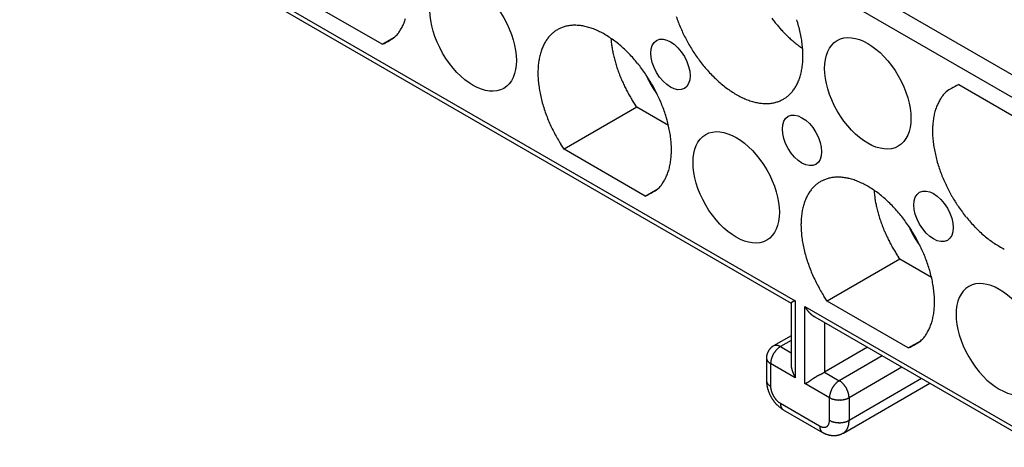
# Model space of a CAD drawing. Units: millimetres. Extents: x 11 to 751, y 29 to 435.
# Drawn here: x 349 to 378, y 151 to 164 of the extents above; entities that cross this region are included whole.
import ezdxf

# ---------------------------------------------------------------- set-up
doc = ezdxf.new("R2010")
doc.units = ezdxf.units.MM
doc.header["$MEASUREMENT"] = 0
doc.layers.get('0').update_dxf_attribs({"lineweight": 30})

msp = doc.modelspace()

# ---------------------------------------------------------------- linework, layer by layer
at = {"linetype": 'Continuous'}
for p, q in [((361.272, 171.848), (379.257, 161.465)), ((379.374, 160.744), (360.706, 171.522)), ((349.392, 168.582), (371.737, 155.682)), ((349.678, 168.282), (371.622, 155.613)), ((359.839, 163.074), (357.501, 164.424)), ((359.839, 163.074), (360.197, 163.281)), ((376.451, 161.909), (378.789, 160.559)), ((367.762, 161.636), (367.749, 161.652)), ((367.174, 161.256), (365.081, 160.047)), ((367.174, 161.256), (367.137, 161.311)), ((368.088, 160.728), (367.174, 161.256)), ((365.081, 160.047), (364.985, 160.193)), ((367.419, 158.697), (365.081, 160.047)), ((367.419, 158.697), (367.777, 158.904)), ((375.342, 157.26), (375.329, 157.276)), ((374.754, 156.879), (374.717, 156.934)), ((374.754, 156.879), (372.661, 155.671)), ((375.668, 156.351), (374.754, 156.879)), ((372.661, 155.671), (372.565, 155.816)), ((371.62, 155.614), (371.62, 153.853)), ((371.62, 155.614), (371.62, 155.614)), ((371.737, 155.682), (371.737, 153.461)), ((372.02, 155.518), (381.495, 150.048)), ((372.02, 153.298), (372.02, 155.518)), ((374.999, 154.321), (372.661, 155.671)), ((372.303, 155.22), (372.294, 155.225)), ((372.303, 155.22), (381.578, 149.865)), ((372.586, 155.057), (372.586, 153.624)), ((371.62, 154.672), (371.113, 154.379)), ((371.113, 154.379), (371.104, 154.373)), ((371.113, 154.379), (371.118, 154.382)), ((371.313, 154.359), (371.299, 154.351)), ((371.62, 154.536), (371.313, 154.359)), ((371.313, 154.359), (371.62, 154.182)), ((374.999, 154.321), (375.357, 154.528)), ((373.826, 154.34), (372.586, 153.624)), ((374.25, 154.095), (373.01, 153.379)), ((370.913, 154.032), (370.913, 153.379)), ((370.913, 154.032), (370.913, 154.026)), ((371.03, 153.869), (371.03, 153.216)), ((371.737, 153.461), (371.03, 153.869)), ((371.62, 153.853), (371.62, 153.843)), ((372.586, 153.624), (372.574, 153.618)), ((372.586, 153.624), (373.01, 153.379)), ((374.816, 153.769), (373.293, 152.889)), ((370.913, 153.379), (370.913, 153.373)), ((370.913, 153.379), (370.913, 153.355)), ((371.03, 153.216), (371.03, 153.2)), ((372.727, 152.889), (372.02, 153.298)), ((373.01, 153.379), (372.996, 153.371)), ((373.01, 153.379), (373.023, 153.371)), ((373.127, 151.87), (375.616, 153.307)), ((375.382, 153.442), (373.293, 152.236)), ((371.313, 152.726), (372.444, 152.073)), ((372.727, 152.236), (372.727, 152.889)), ((373.293, 152.889), (373.279, 152.882)), ((373.293, 152.889), (373.293, 152.236)), ((371.396, 152.543), (371.39, 152.546)), ((371.396, 152.543), (372.527, 151.89)), ((373.293, 152.236), (373.279, 152.229)), ((373.293, 152.236), (373.293, 152.221)), ((372.444, 152.073), (372.458, 152.065)), ((372.527, 151.89), (372.522, 151.893)), ((372.527, 151.89), (372.541, 151.882))]:
    msp.add_line(p, q, dxfattribs=at)
for centre, radius, start, end in [((358.979, 164.289), 1.606, 337.9413, 342.8836), ((372.606, 165.333), 4.537, 198.7347, 201.0496), ((374.748, 166.558), 4.586, 216.667, 217.4535), ((374.717, 166.534), 4.548, 217.4513, 218.2469), ((374.673, 166.503), 4.494, 218.2797, 219.087), ((367.701, 162.444), 4.295, 15.5733, 18.1165), ((358.394, 164.703), 2.316, 324.8815, 327.5447), ((359.262, 164.153), 1.289, 327.4508, 332.8721), ((359.329, 164.163), 1.235, 331.0338, 337.223), ((365.379, 162.662), 0.964, 126.6227, 132.6892), ((365.342, 162.708), 0.905, 120.1163, 126.4912), ((365.347, 162.696), 0.917, 113.6145, 120.0279), ((365.366, 162.655), 0.962, 107.3512, 113.6575), ((365.365, 162.644), 0.973, 100.6132, 107.1134), ((365.38, 162.585), 1.033, 94.4316, 100.8341), ((365.387, 162.504), 1.115, 88.2512, 94.497), ((365.392, 162.383), 1.235, 82.7095, 88.6449), ((365.379, 162.245), 1.375, 77.269, 82.9076), ((365.351, 162.064), 1.557, 72.4804, 77.7243), ((365.298, 161.87), 1.758, 67.8247, 72.7201), ((365.221, 161.643), 1.997, 63.7403, 68.2534), ((365.117, 161.413), 2.25, 59.7712, 63.9582), ((372.846, 165.443), 4.8, 201.25, 203.419), ((372.748, 165.403), 4.694, 203.4471, 205.6269), ((374.633, 166.47), 4.441, 219.0874, 219.906), ((374.575, 166.425), 4.368, 219.9406, 220.774), ((374.538, 166.392), 4.319, 220.7699, 221.6131), ((374.501, 166.363), 4.272, 221.6479, 222.5001), ((374.424, 166.294), 4.169, 222.5155, 223.3889), ((374.305, 166.186), 4.008, 223.4296, 224.3379), ((367.947, 162.528), 4.035, 12.6856, 15.3632), ((359.117, 164.701), 1.78, 293.9157, 301.4911), ((359.715, 163.857), 0.751, 296.219, 310.1474), ((359.589, 163.998), 0.94, 310.4835, 318.1228), ((365.583, 162.513), 1.217, 145.3555, 150.9193), ((365.479, 162.575), 1.096, 139.0565, 144.9187), ((365.412, 162.633), 1.007, 132.9699, 139.0482), ((364.99, 161.163), 2.529, 56.2706, 60.1348), ((364.84, 160.923), 2.813, 52.8532, 56.4427), ((373.006, 163.922), 6.613, 185.8814, 187.2403), ((364.678, 160.683), 3.102, 49.8077, 53.1451), ((372.716, 165.393), 4.661, 205.6816, 207.8262), ((372.776, 165.426), 4.73, 207.8436, 209.9519), ((374.328, 166.204), 4.037, 224.2947, 225.1911), ((374.454, 166.334), 4.218, 225.2223, 226.0728), ((374.147, 166.03), 3.786, 226.2251, 227.1837), ((373.712, 165.565), 3.149, 227.2483, 228.4208), ((374.185, 166.053), 3.828, 227.9703, 228.8742), ((378.439, 170.913), 10.287, 228.8267, 229.1303), ((368.202, 162.593), 3.772, 9.7671, 12.5838), ((368.489, 162.658), 3.478, 6.5266, 9.5087), ((366.1, 162.321), 1.769, 161.967, 166.4848), ((365.891, 162.383), 1.551, 156.8383, 161.7168), ((365.727, 162.44), 1.378, 151.1712, 156.3544), ((369.011, 163.367), 2.581, 186.187, 188.8661), ((369.494, 163.441), 3.069, 188.8405, 190.3285), ((376.63, 165.005), 10.373, 191.7632, 192.1128), ((364.501, 160.461), 3.386, 46.815, 49.9325), ((364.331, 160.26), 3.649, 44.1154, 47.0442), ((372.646, 165.351), 4.579, 209.9502, 212.171), ((372.608, 165.316), 4.529, 212.0455, 214.3373), ((373.62, 165.445), 2.999, 230.4011, 231.7174), ((373.336, 165.082), 2.539, 231.6864, 234.0493), ((375.782, 168.274), 6.56, 233.1172, 234.3076), ((368.787, 162.7), 3.177, 3.2132, 6.3834), ((369.094, 162.734), 2.87, 359.5055, 2.8886), ((366.607, 162.249), 2.281, 171.3931, 175.2872), ((366.335, 162.282), 2.007, 166.9457, 171.1552), ((370.329, 163.649), 3.928, 192.0591, 193.0826), ((369.67, 163.467), 3.245, 192.5792, 193.902), ((370.308, 163.63), 3.904, 193.9761, 195.058), ((370.738, 163.759), 4.352, 195.2293, 196.1896), ((364.154, 160.08), 3.901, 41.4427, 44.1993), ((364.009, 159.935), 4.105, 39.0015, 41.6214), ((372.521, 165.254), 4.422, 214.3138, 216.7035), ((372.43, 165.174), 4.301, 216.5673, 219.0529), ((369.398, 162.739), 2.565, 355.6826, 359.3155), ((366.892, 162.243), 2.565, 175.6823, 179.3152), ((370.564, 163.711), 4.172, 196.2254, 197.2362), ((370.54, 163.7), 4.145, 197.1874, 198.2109), ((370.697, 163.756), 4.312, 198.2584, 199.2425), ((370.796, 163.791), 4.417, 199.2594, 200.2197), ((363.86, 159.809), 4.301, 36.5673, 39.0529), ((363.769, 159.728), 4.422, 34.314, 36.7037), ((372.28, 165.048), 4.105, 219.0015, 221.6214), ((372.136, 164.903), 3.901, 221.4425, 224.1991), ((369.955, 162.701), 2.007, 346.946, 351.1556), ((369.683, 162.734), 2.281, 351.3928, 355.2869), ((367.196, 162.249), 2.87, 179.5058, 182.8889), ((367.503, 162.283), 3.177, 183.2132, 186.3834), ((370.839, 163.81), 4.464, 200.2587, 201.2089), ((370.882, 163.827), 4.51, 201.2048, 202.1444), ((370.945, 163.856), 4.58, 202.1827, 203.1058), ((370.987, 163.874), 4.625, 203.106, 204.0171), ((363.682, 159.667), 4.529, 32.0453, 34.3371), ((372.295, 164.297), 5.291, 203.4024, 203.9394), ((369.279, 162.941), 1.985, 203.5027, 204.5965), ((369.509, 163.045), 2.237, 204.5605, 205.1917), ((374.033, 165.255), 7.272, 205.7779, 205.9293), ((369.956, 163.272), 2.738, 205.9019, 206.3466), ((369.492, 163.032), 2.216, 206.1221, 206.7072), ((369.828, 163.202), 2.592, 206.7315, 207.2201), ((363.644, 159.631), 4.579, 29.9502, 32.171), ((370.032, 163.311), 2.824, 207.2869, 207.7282), ((371.959, 164.723), 3.649, 224.1158, 227.0445), ((371.789, 164.521), 3.386, 226.8147, 229.9321), ((370.399, 162.6), 1.551, 336.8379, 341.7163), ((370.19, 162.661), 1.769, 341.967, 346.4848), ((367.801, 162.325), 3.478, 186.5266, 189.5087), ((368.088, 162.39), 3.772, 189.7671, 192.5837), ((371.029, 163.896), 4.672, 204.0529, 204.9512), ((371.053, 163.907), 4.699, 204.9481, 205.8371), ((371.085, 163.925), 4.735, 205.8711, 206.7483), ((371.098, 163.931), 4.75, 206.7439, 207.6127), ((371.121, 163.946), 4.777, 207.6457, 208.5032), ((369.884, 163.233), 2.656, 207.7348, 208.2064), ((369.828, 163.202), 2.593, 208.1804, 208.6649), ((369.875, 163.228), 2.646, 208.6767, 209.1503), ((369.893, 163.239), 2.667, 209.1525, 209.6212), ((369.88, 163.232), 2.653, 209.6349, 210.1054), ((369.874, 163.228), 2.645, 210.0961, 210.5673), ((369.877, 163.23), 2.649, 210.5802, 211.0496), ((369.875, 163.229), 2.647, 211.0428, 211.5114), ((363.514, 159.556), 4.73, 27.8436, 29.9519), ((369.871, 163.228), 2.643, 211.5256, 211.9937), ((369.866, 163.224), 2.636, 211.9851, 212.4531), ((369.862, 163.222), 2.632, 212.4672, 212.9345), ((369.855, 163.217), 2.624, 212.927, 213.3942), ((369.85, 163.214), 2.618, 213.4067, 213.8732), ((369.841, 163.208), 2.606, 213.8649, 214.3318), ((369.831, 163.202), 2.595, 214.3463, 214.8132), ((363.574, 159.59), 4.661, 25.6816, 27.8262), ((371.612, 164.3), 3.102, 229.8079, 233.1453), ((371.45, 164.06), 2.813, 232.8532, 236.4427), ((370.811, 162.408), 1.096, 319.0565, 324.9187), ((370.707, 162.47), 1.217, 325.3551, 330.919), ((370.563, 162.543), 1.378, 331.1716, 336.3548), ((376.575, 161.126), 0.751, 116.219, 130.1474), ((377.173, 160.281), 1.78, 113.9157, 121.4911), ((368.343, 162.454), 4.035, 192.6859, 195.3634), ((371.116, 163.943), 4.772, 208.4988, 209.3505), ((371.112, 163.944), 4.769, 209.3776, 210.2223), ((371.117, 163.946), 4.774, 210.2178, 211.0537), ((371.165, 163.978), 4.831, 211.09, 211.9074), ((369.824, 163.196), 2.586, 214.8035, 215.2701), ((369.823, 163.197), 2.586, 215.2843, 215.7489), ((369.801, 163.18), 2.558, 215.7418, 216.2092), ((369.763, 163.153), 2.511, 216.2154, 216.6892), ((363.542, 159.579), 4.694, 23.4471, 25.6269), ((363.444, 159.539), 4.8, 21.25, 23.419), ((371.299, 163.819), 2.529, 236.2706, 240.1348), ((371.173, 163.57), 2.25, 239.7712, 243.9582), ((371.069, 163.34), 1.997, 243.7403, 248.2534), ((370.992, 163.112), 1.758, 247.8247, 252.7201), ((370.924, 162.327), 0.962, 287.3512, 293.6575), ((370.943, 162.286), 0.917, 293.6143, 300.0277), ((370.948, 162.275), 0.905, 300.1161, 306.4911), ((370.911, 162.321), 0.964, 306.623, 312.6895), ((370.878, 162.349), 1.007, 312.9699, 319.0482), ((377.028, 160.829), 1.289, 147.4506, 152.8719), ((377.896, 160.28), 2.316, 144.8815, 147.5447), ((376.701, 160.984), 0.94, 130.4835, 138.1228), ((368.589, 162.538), 4.295, 195.5731, 198.1163), ((368.753, 162.597), 4.469, 198.1838, 200.6376), ((371.077, 163.923), 4.728, 211.899, 212.7252), ((370.891, 163.803), 4.506, 212.7233, 213.5799), ((363.684, 159.649), 4.537, 18.7346, 21.0495), ((370.939, 162.919), 1.557, 252.4804, 257.7243), ((370.911, 162.738), 1.375, 257.2687, 262.9073), ((370.898, 162.599), 1.235, 262.7099, 268.6453), ((370.902, 162.479), 1.115, 268.2512, 274.497), ((370.91, 162.397), 1.033, 274.4316, 280.8341), ((370.925, 162.339), 0.973, 280.6132, 287.1134), ((377.652, 160.621), 1.954, 163.779, 168.0151), ((377.311, 160.694), 1.606, 157.9412, 162.8835), ((376.961, 160.819), 1.235, 151.0339, 157.2231), ((368.883, 162.659), 4.612, 200.7871, 203.1589), ((363.883, 159.723), 4.325, 16.2204, 18.6559), ((364.081, 159.795), 4.114, 13.4744, 16.0298), ((378.046, 160.577), 2.349, 172.6861, 176.5635), ((377.81, 160.604), 2.112, 168.4524, 172.5797), ((369.012, 162.718), 4.754, 203.2037, 205.4873), ((369.221, 162.836), 4.994, 205.6691, 207.8131), ((364.301, 159.855), 3.886, 10.6815, 13.3654), ((378.379, 160.577), 2.682, 176.9903, 180.5234), ((369.04, 162.741), 4.789, 207.8217, 210.0136), ((368.643, 162.505), 4.327, 209.9365, 212.2984), ((364.598, 159.928), 3.581, 7.5478, 10.4166), ((364.88, 159.974), 3.295, 4.3516, 7.4055), ((378.696, 160.593), 3, 180.7661, 184.0287), ((378.99, 160.632), 3.295, 184.3516, 187.4056), ((365.174, 160.013), 3, 0.7661, 4.0287), ((365.491, 160.029), 2.682, 356.9903, 0.5234), ((379.272, 160.678), 3.581, 187.5478, 190.4166), ((379.569, 160.751), 3.886, 190.6815, 193.3654), ((365.824, 160.029), 2.349, 352.6863, 356.5638), ((379.789, 160.811), 4.114, 193.4744, 196.0298), ((366.218, 159.985), 1.954, 343.7793, 348.0154), ((366.06, 160.002), 2.112, 348.4521, 352.5794), ((379.987, 160.883), 4.325, 196.2203, 198.6558), ((380.186, 160.957), 4.537, 198.7347, 201.0496), ((366.842, 159.777), 1.289, 327.4508, 332.8721), ((366.91, 159.787), 1.235, 331.0343, 337.2234), ((366.559, 159.912), 1.606, 337.9409, 342.8832), ((372.946, 158.279), 0.962, 107.3512, 113.6575), ((372.945, 158.267), 0.973, 100.6132, 107.1134), ((372.96, 158.209), 1.033, 94.4316, 100.8341), ((372.968, 158.128), 1.115, 88.2512, 94.497), ((372.972, 158.007), 1.235, 82.7095, 88.6449), ((372.96, 157.868), 1.375, 77.2687, 82.9073), ((372.931, 157.687), 1.557, 72.4807, 77.7246), ((372.878, 157.494), 1.758, 67.8247, 72.7201), ((380.426, 161.067), 4.8, 201.25, 203.419), ((367.295, 159.48), 0.751, 296.2191, 310.1476), ((367.169, 159.622), 0.94, 310.4835, 318.1228), ((365.974, 160.327), 2.316, 324.8815, 327.5447), ((373.059, 158.198), 1.096, 139.0565, 144.9187), ((372.992, 158.257), 1.007, 132.9699, 139.0482), ((372.959, 158.285), 0.964, 126.6227, 132.6892), ((372.922, 158.331), 0.905, 120.1165, 126.4914), ((372.927, 158.32), 0.917, 113.6143, 120.0277), ((372.801, 157.266), 1.997, 63.7403, 68.2534), ((372.697, 157.036), 2.25, 59.7712, 63.9582), ((372.571, 156.787), 2.529, 56.2706, 60.1348), ((372.42, 156.547), 2.813, 52.8532, 56.4427), ((380.328, 161.027), 4.694, 203.4471, 205.6269), ((380.296, 161.017), 4.661, 205.6816, 207.8262), ((366.697, 160.325), 1.78, 293.9156, 301.491), ((373.471, 158.006), 1.551, 156.8383, 161.7168), ((373.307, 158.064), 1.378, 151.1716, 156.3548), ((373.163, 158.137), 1.217, 145.3551, 150.919), ((380.586, 159.546), 6.613, 185.8814, 187.2403), ((376.592, 158.99), 2.581, 186.187, 188.8661), ((372.258, 156.307), 3.102, 49.8077, 53.1451), ((372.081, 156.085), 3.386, 46.8149, 49.9323), ((380.356, 161.05), 4.73, 207.8436, 209.9519), ((380.226, 160.975), 4.579, 209.9502, 212.171), ((373.915, 157.905), 2.007, 166.9457, 171.1553), ((373.68, 157.945), 1.769, 161.967, 166.4848), ((377.074, 159.064), 3.069, 188.8405, 190.3285), ((384.21, 160.629), 10.373, 191.7625, 192.1121), ((377.91, 159.273), 3.928, 192.0598, 193.0833), ((377.25, 159.09), 3.245, 192.579, 193.9019), ((371.911, 155.883), 3.649, 44.1156, 47.0443), ((371.734, 155.703), 3.901, 41.4427, 44.1993), ((380.188, 160.939), 4.529, 212.0452, 214.3369), ((380.101, 160.878), 4.422, 214.3142, 216.7038), ((374.472, 157.867), 2.565, 175.6823, 179.3152), ((374.187, 157.872), 2.281, 171.3931, 175.2872), ((377.888, 159.254), 3.903, 193.9763, 195.0582), ((378.318, 159.383), 4.352, 195.2293, 196.1896), ((378.144, 159.335), 4.172, 196.2254, 197.2362), ((378.12, 159.324), 4.145, 197.1874, 198.2109), ((371.59, 155.559), 4.105, 39.0015, 41.6214), ((371.44, 155.432), 4.301, 36.5673, 39.0529), ((380.01, 160.797), 4.301, 216.5673, 219.0529), ((379.861, 160.671), 4.105, 219.0013, 221.6212), ((374.776, 157.873), 2.87, 179.5058, 182.8889), ((378.277, 159.379), 4.312, 198.2584, 199.2425), ((378.376, 159.415), 4.417, 199.2588, 200.2192), ((378.419, 159.434), 4.464, 200.2593, 201.2095), ((378.462, 159.45), 4.51, 201.2046, 202.1441), ((371.349, 155.352), 4.422, 34.3138, 36.7035), ((371.262, 155.29), 4.529, 32.0455, 34.3373), ((379.875, 159.92), 5.291, 203.4024, 203.9394), ((376.859, 158.565), 1.985, 203.5022, 204.596), ((379.716, 160.526), 3.901, 221.4427, 224.1993), ((379.539, 160.347), 3.649, 224.1156, 227.0443), ((375.083, 157.906), 3.177, 183.2129, 186.3832), ((375.381, 157.948), 3.478, 186.5268, 189.509), ((378.525, 159.479), 4.58, 202.183, 203.1061), ((378.568, 159.497), 4.625, 203.1058, 204.0169), ((378.609, 159.519), 4.672, 204.0529, 204.9512), ((378.634, 159.53), 4.699, 204.9478, 205.8368), ((378.665, 159.549), 4.735, 205.8709, 206.748), ((377.089, 158.668), 2.237, 204.5596, 205.1908), ((381.613, 160.879), 7.272, 205.78, 205.9315), ((377.536, 158.895), 2.738, 205.9019, 206.3466), ((377.072, 158.656), 2.216, 206.1221, 206.7072), ((377.408, 158.826), 2.592, 206.7315, 207.2201), ((371.224, 155.255), 4.579, 29.9501, 32.1709), ((377.613, 158.935), 2.824, 207.2869, 207.7282), ((377.464, 158.857), 2.656, 207.7348, 208.2064), ((377.409, 158.826), 2.593, 208.1804, 208.6649), ((377.455, 158.852), 2.646, 208.6767, 209.1503), ((377.473, 158.862), 2.667, 209.1525, 209.6212), ((377.461, 158.856), 2.653, 209.6349, 210.1054), ((377.454, 158.852), 2.645, 210.0961, 210.5673), ((377.457, 158.854), 2.649, 210.5802, 211.0496), ((377.455, 158.853), 2.647, 211.0428, 211.5114), ((371.094, 155.18), 4.73, 27.8436, 29.9519), ((377.452, 158.851), 2.643, 211.5238, 211.9919), ((379.37, 160.145), 3.386, 226.8148, 229.9323), ((379.192, 159.923), 3.102, 229.8079, 233.1453), ((375.668, 158.014), 3.772, 189.7669, 192.5835), ((375.923, 158.078), 4.035, 192.6859, 195.3634), ((378.679, 159.555), 4.75, 206.7445, 207.6133), ((378.701, 159.57), 4.777, 207.6457, 208.5032), ((378.697, 159.567), 4.772, 208.4979, 209.3496), ((378.693, 159.567), 4.769, 209.3785, 210.2232), ((377.446, 158.847), 2.636, 211.9869, 212.4549), ((377.442, 158.845), 2.632, 212.466, 212.9333), ((377.435, 158.841), 2.624, 212.9282, 213.3953), ((377.43, 158.838), 2.618, 213.4067, 213.8732), ((377.421, 158.831), 2.606, 213.8649, 214.3318), ((377.411, 158.826), 2.595, 214.3463, 214.8132), ((371.154, 155.213), 4.661, 25.6817, 27.8263), ((377.404, 158.82), 2.586, 214.8035, 215.2701), ((377.403, 158.82), 2.586, 215.2843, 215.7489), ((377.381, 158.804), 2.558, 215.7418, 216.2092), ((377.343, 158.776), 2.511, 216.2154, 216.6892), ((371.122, 155.203), 4.694, 23.4471, 25.6269), ((379.03, 159.683), 2.813, 232.853, 236.4425), ((378.88, 159.443), 2.529, 236.2708, 240.1351), ((378.753, 159.194), 2.25, 239.7712, 243.9582), ((376.169, 158.162), 4.295, 195.5733, 198.1165), ((378.697, 159.57), 4.774, 210.2172, 211.0531), ((378.745, 159.602), 4.831, 211.09, 211.9074), ((378.658, 159.547), 4.728, 211.8992, 212.7254), ((378.471, 159.426), 4.506, 212.7233, 213.5799), ((371.024, 155.163), 4.8, 21.25, 23.419), ((371.264, 155.273), 4.537, 18.7346, 21.0495), ((376.333, 158.221), 4.469, 198.1836, 200.6374), ((376.463, 158.283), 4.612, 200.787, 203.1589), ((371.463, 155.347), 4.325, 16.2204, 18.6559), ((376.592, 158.342), 4.754, 203.2039, 205.4876), ((371.661, 155.419), 4.114, 13.4744, 16.0298), ((371.882, 155.479), 3.886, 10.6815, 13.3654), ((376.802, 158.459), 4.994, 205.6689, 207.8129), ((376.62, 158.364), 4.789, 207.8218, 210.0137), ((372.178, 155.552), 3.581, 7.5478, 10.4166), ((376.223, 158.128), 4.327, 209.9364, 212.2983), ((372.46, 155.597), 3.295, 4.3516, 7.4056), ((372.754, 155.637), 3, 0.7661, 4.0287), ((371.629, 155.608), 0.0109, 140.6313, 144.4096), ((371.62, 155.614), 0.00018, 98.7856, 204.807), ((371.622, 155.613), 0.00252, 139.4702, 151.1054), ((371.653, 155.589), 0.0412, 138.3806, 139.9615), ((371.639, 155.6), 0.0237, 139.4197, 141.6844), ((371.668, 155.576), 0.0611, 137.3682, 138.6269), ((371.684, 155.562), 0.0829, 136.4786, 137.5383), ((371.697, 155.549), 0.101, 135.5416, 136.5212), ((371.712, 155.535), 0.121, 134.717, 135.6221), ((371.723, 155.524), 0.137, 133.8504, 134.7289), ((371.735, 155.512), 0.154, 133.0383, 133.8823), ((371.744, 155.502), 0.167, 132.1724, 133.0139), ((371.754, 155.491), 0.182, 131.3673, 132.1934), ((371.76, 155.484), 0.192, 130.5231, 131.3571), ((371.768, 155.475), 0.204, 129.6879, 130.5164), ((371.773, 155.469), 0.212, 128.8258, 129.6679), ((371.779, 155.461), 0.222, 127.9862, 128.8287), ((371.783, 155.456), 0.228, 127.0923, 127.9517), ((371.788, 155.449), 0.236, 126.2398, 127.1036), ((371.79, 155.445), 0.241, 125.3015, 126.1846), ((371.795, 155.44), 0.248, 124.4311, 125.3208), ((371.797, 155.437), 0.251, 123.4806, 124.3901), ((371.8, 155.432), 0.257, 122.5493, 123.4687), ((371.8, 155.43), 0.259, 121.5655, 122.5091), ((371.804, 155.425), 0.265, 120.6249, 121.5748), ((371.805, 155.422), 0.269, 119.6245, 120.5876), ((371.806, 155.421), 0.27, 118.6167, 119.6036), ((371.803, 155.426), 0.264, 117.5282, 118.566), ((371.809, 155.414), 0.278, 116.5816, 117.5897), ((371.821, 155.391), 0.303, 115.6163, 116.5573), ((371.807, 155.417), 0.274, 114.3218, 115.4076), ((371.788, 155.458), 0.228, 112.889, 114.2551), ((371.819, 155.392), 0.301, 112.4928, 113.4797), ((372.178, 154.529), 1.237, 112.3346, 112.5547), ((371.793, 155.45), 0.238, 109.2418, 110.7736), ((371.786, 155.471), 0.215, 106.6787, 109.376), ((371.914, 155.087), 0.62, 106.5501, 107.7958), ((373.191, 156.112), 1.312, 206.8696, 207.9135), ((372.469, 155.721), 0.491, 207.0654, 209.1936), ((373.404, 155.652), 2.35, 352.6861, 356.5636), ((373.072, 155.652), 2.682, 356.9903, 0.5234), ((372.529, 155.754), 0.56, 209.1293, 210.3422), ((373.687, 156.476), 1.925, 211.494, 211.7691), ((372.642, 155.829), 0.696, 211.7202, 212.5616), ((372.532, 155.754), 0.563, 212.1326, 213.2402), ((372.618, 155.81), 0.665, 213.2873, 214.2029), ((372.671, 155.849), 0.731, 214.339, 215.1593), ((372.638, 155.825), 0.69, 215.1757, 216.0495), ((372.628, 155.817), 0.677, 216.0031, 216.8972), ((372.642, 155.829), 0.696, 216.9262, 217.7952), ((372.65, 155.835), 0.706, 217.8034, 218.6591), ((372.65, 155.835), 0.706, 218.6864, 219.5418), ((372.651, 155.836), 0.708, 219.53, 220.383), ((372.655, 155.84), 0.713, 220.407, 221.2534), ((372.658, 155.842), 0.716, 221.2462, 222.0881), ((372.66, 155.844), 0.719, 222.1189, 222.9571), ((372.661, 155.845), 0.721, 222.9423, 223.7775), ((372.663, 155.847), 0.724, 223.8035, 224.6353), ((372.664, 155.848), 0.725, 224.6285, 225.458), ((372.664, 155.849), 0.726, 225.4767, 226.3038), ((372.665, 155.85), 0.727, 226.2955, 227.1212), ((372.665, 155.85), 0.727, 227.1447, 227.9689), ((372.665, 155.85), 0.727, 227.9561, 228.7797), ((372.664, 155.85), 0.726, 228.8018, 229.6248), ((372.663, 155.848), 0.725, 229.6138, 230.437), ((372.662, 155.847), 0.723, 230.4582, 231.2818), ((372.661, 155.845), 0.721, 231.2657, 232.0905), ((372.659, 155.844), 0.719, 232.1109, 232.937), ((372.657, 155.841), 0.715, 232.9217, 233.7499), ((372.655, 155.838), 0.712, 233.7724, 234.6027), ((372.653, 155.835), 0.708, 234.5865, 235.42), ((372.65, 155.831), 0.703, 235.4347, 236.2715), ((372.648, 155.827), 0.698, 236.257, 237.0976), ((372.644, 155.822), 0.693, 237.1132, 237.9582), ((372.641, 155.817), 0.687, 237.943, 238.7931), ((372.638, 155.813), 0.681, 238.8102, 239.6647), ((373.798, 155.609), 1.954, 343.7791, 348.0152), ((373.641, 155.626), 2.112, 348.4524, 352.5797), ((374.49, 155.411), 1.235, 331.0339, 337.2231), ((374.139, 155.536), 1.606, 337.9412, 342.8835), ((373.555, 155.95), 2.316, 324.8815, 327.5447), ((374.423, 155.401), 1.289, 327.4508, 332.8721), ((371.303, 154.045), 0.384, 127.5402, 129.1009), ((371.301, 154.048), 0.381, 125.999, 127.5744), ((371.298, 154.052), 0.376, 124.3784, 125.9756), ((371.298, 154.053), 0.375, 122.8159, 124.4186), ((371.299, 154.05), 0.378, 121.1756, 122.7657), ((371.18, 154.262), 0.135, 114.5768, 117.2879), ((371.18, 154.262), 0.135, 111.7841, 114.5002), ((371.181, 154.261), 0.136, 109.1562, 111.854), ((371.181, 154.259), 0.138, 106.4463, 109.1156), ((371.182, 154.256), 0.141, 103.8916, 106.5268), ((371.183, 154.253), 0.144, 101.2816, 103.8736), ((371.184, 154.249), 0.148, 98.8218, 101.3647), ((371.185, 154.245), 0.152, 96.333, 98.8206), ((371.185, 154.24), 0.157, 93.9992, 96.4282), ((371.186, 154.234), 0.163, 91.6376, 94.0028), ((371.186, 154.228), 0.169, 89.4443, 91.7437), ((371.186, 154.221), 0.176, 87.2196, 89.4491), ((371.186, 154.214), 0.183, 85.1651, 87.3275), ((371.186, 154.207), 0.191, 83.0809, 85.1753), ((371.185, 154.198), 0.2, 81.1693, 83.1908), ((371.184, 154.188), 0.21, 79.2553, 81.1965), ((371.182, 154.18), 0.218, 77.4325, 79.3212), ((371.181, 154.174), 0.224, 75.5961, 77.4479), ((371.178, 154.159), 0.239, 74.02, 75.7626), ((371.171, 154.135), 0.264, 72.4646, 74.0466), ((371.173, 154.142), 0.257, 70.6657, 72.3323), ((371.18, 154.163), 0.235, 68.7863, 70.6651), ((371.161, 154.105), 0.296, 68.077, 69.4835), ((371.014, 153.736), 0.693, 67.6407, 68.1859), ((371.17, 154.133), 0.267, 64.2866, 66.1203), ((371.175, 154.141), 0.257, 61.5335, 64.4809), ((371.501, 154.031), 0.378, 122.2278, 124.7113), ((370.974, 153.741), 0.705, 61.3048, 62.718), ((374.277, 155.949), 1.78, 293.9156, 301.491), ((374.876, 155.104), 0.751, 296.219, 310.1474), ((374.749, 155.245), 0.94, 310.4837, 318.1231), ((371.203, 154.048), 0.29, 174.8081, 178.397), ((371.243, 154.045), 0.33, 172.8742, 174.9199), ((372.033, 153.908), 1.131, 170.4654, 170.9303), ((371.32, 154.028), 0.409, 169.1236, 170.5457), ((371.244, 154.047), 0.33, 167.9855, 169.8578), ((371.303, 154.034), 0.39, 166.3558, 167.9059), ((371.339, 154.023), 0.427, 164.7315, 166.1229), ((371.315, 154.03), 0.403, 163.2168, 164.7007), ((371.308, 154.033), 0.395, 161.7894, 163.3095), ((371.317, 154.029), 0.405, 160.2529, 161.7336), ((371.322, 154.027), 0.41, 158.7846, 160.2459), ((371.321, 154.027), 0.409, 157.2793, 158.7438), ((371.321, 154.027), 0.41, 155.8396, 157.3033), ((371.323, 154.026), 0.412, 154.3376, 155.7947), ((371.324, 154.026), 0.413, 152.9059, 154.3595), ((371.324, 154.026), 0.413, 151.4085, 152.8611), ((371.324, 154.026), 0.413, 149.9807, 151.433), ((371.324, 154.025), 0.413, 148.4916, 149.9442), ((371.324, 154.026), 0.413, 147.0584, 148.5123), ((371.323, 154.026), 0.412, 145.5658, 147.0225), ((371.322, 154.027), 0.411, 144.1323, 145.5924), ((371.321, 154.027), 0.409, 142.6349, 144.0999), ((371.32, 154.028), 0.408, 141.1959, 142.6663), ((371.318, 154.029), 0.406, 139.6795, 141.1569), ((371.317, 154.031), 0.404, 138.2312, 139.7158), ((371.315, 154.032), 0.401, 136.704, 138.1976), ((371.313, 154.034), 0.399, 135.2339, 136.7363), ((371.311, 154.036), 0.396, 133.6888, 135.2022), ((371.309, 154.038), 0.393, 132.2023, 133.7261), ((371.307, 154.041), 0.39, 130.6389, 132.1756), ((371.305, 154.043), 0.387, 129.124, 130.6722), ((371.686, 153.814), 0.664, 157.3225, 159.1602), ((371.689, 153.814), 0.666, 155.544, 157.4063), ((371.707, 153.805), 0.686, 153.6564, 155.4819), ((371.716, 153.8), 0.697, 151.8494, 153.6576), ((371.716, 153.8), 0.696, 149.9824, 151.7991), ((371.713, 153.802), 0.693, 148.1972, 150.0227), ((371.709, 153.804), 0.688, 146.3227, 148.1535), ((371.7, 153.81), 0.678, 144.518, 146.3641), ((371.69, 153.817), 0.665, 142.6213, 144.4831), ((371.675, 153.829), 0.646, 140.7853, 142.6749), ((371.66, 153.841), 0.627, 138.8504, 140.7632), ((371.642, 153.857), 0.603, 136.959, 138.9092), ((371.626, 153.872), 0.58, 134.9628, 136.9403), ((371.605, 153.894), 0.551, 133.0046, 135.035), ((371.585, 153.915), 0.522, 130.9279, 133.0069), ((371.568, 153.936), 0.495, 128.8816, 131.0054), ((371.558, 153.949), 0.478, 126.722, 128.8434), ((371.532, 153.984), 0.434, 124.5696, 126.82), ((371.69, 154.015), 0.777, 176.9614, 178.7173), ((371.048, 154.032), 0.135, 182.7203, 185.4315), ((371.048, 154.033), 0.135, 185.4986, 188.2148), ((371.049, 154.033), 0.136, 188.145, 190.843), ((371.051, 154.033), 0.138, 190.8811, 193.5506), ((371.054, 154.034), 0.141, 193.4749, 196.1102), ((371.057, 154.034), 0.144, 196.1347, 198.7268), ((371.06, 154.035), 0.148, 198.6311, 201.1741), ((371.065, 154.037), 0.152, 201.1837, 203.6715), ((371.069, 154.039), 0.157, 203.5716, 206.0007), ((371.074, 154.041), 0.163, 205.9946, 208.3598), ((371.08, 154.044), 0.169, 208.2602, 210.5597), ((371.086, 154.047), 0.176, 210.551, 212.7805), ((371.092, 154.051), 0.183, 212.675, 214.8374), ((371.098, 154.055), 0.191, 214.8262, 216.9206), ((371.106, 154.06), 0.2, 216.8066, 218.8281), ((371.113, 154.067), 0.21, 218.8135, 220.7547), ((371.12, 154.072), 0.218, 220.6749, 222.5635), ((371.125, 154.076), 0.224, 222.5538, 224.4055), ((371.136, 154.086), 0.239, 224.2445, 225.9871), ((371.153, 154.104), 0.264, 225.9523, 227.5342), ((371.148, 154.099), 0.257, 227.6653, 229.3319), ((371.133, 154.082), 0.235, 229.3389, 231.2178), ((371.174, 154.127), 0.296, 230.5157, 231.9221), ((371.42, 154.439), 0.693, 231.8146, 232.3598), ((371.154, 154.106), 0.267, 233.8821, 235.7158), ((371.15, 154.098), 0.257, 235.5178, 238.465), ((371.396, 154.471), 0.705, 237.2836, 238.6967), ((371.902, 153.829), 0.873, 174.9323, 177.3893), ((371.408, 153.884), 0.376, 172.1255, 176.6005), ((371.496, 153.871), 0.465, 169.5381, 172.0425), ((372.198, 153.695), 1.189, 166.5143, 167.332), ((371.619, 153.835), 0.592, 164.7528, 166.5924), ((371.55, 153.861), 0.519, 163.2462, 165.5116), ((371.642, 153.832), 0.615, 161.1993, 163.1215), ((371.702, 153.808), 0.68, 159.2137, 160.9669), ((372.09, 153.852), 0.47, 181.0703, 182.2891), ((372.083, 153.852), 0.464, 182.3296, 183.5643), ((372.089, 153.852), 0.469, 183.5116, 184.7315), ((372.109, 153.853), 0.489, 184.7192, 185.8903), ((372.126, 153.855), 0.506, 185.8354, 186.9693), ((372.142, 153.857), 0.523, 186.9623, 188.0621), ((372.159, 153.859), 0.54, 188.0116, 189.0784), ((372.18, 153.862), 0.561, 189.0704, 190.0983), ((372.201, 153.865), 0.582, 190.0452, 191.0384), ((372.225, 153.87), 0.607, 191.028, 191.9831), ((372.249, 153.874), 0.631, 191.9282, 192.8489), ((372.277, 153.88), 0.66, 192.8411, 193.7236), ((372.305, 153.887), 0.688, 193.6699, 194.5182), ((372.338, 153.895), 0.722, 194.5038, 195.3145), ((372.37, 153.903), 0.755, 195.2697, 196.0468), ((372.408, 153.914), 0.795, 196.029, 196.7692), ((372.446, 153.924), 0.834, 196.7226, 197.4298), ((372.491, 153.938), 0.881, 197.4155, 198.0867), ((372.535, 153.952), 0.928, 198.044, 198.6831), ((372.589, 153.97), 0.984, 198.6611, 199.2651), ((372.642, 153.988), 1.04, 199.2263, 199.799), ((372.707, 154.011), 1.109, 199.7808, 200.3192), ((372.771, 154.034), 1.177, 200.2814, 200.7896), ((372.85, 154.063), 1.262, 200.7675, 201.2428), ((372.932, 154.094), 1.349, 201.2052, 201.6504), ((373.037, 154.135), 1.462, 201.6249, 202.0363), ((373.135, 154.174), 1.567, 202.008, 202.3926), ((373.255, 154.222), 1.696, 202.3712, 202.7275), ((373.413, 154.287), 1.867, 202.6864, 203.0092), ((373.651, 154.387), 2.125, 202.9845, 203.2666), ((373.773, 154.439), 2.258, 203.2554, 203.5253), ((373.89, 154.489), 2.385, 203.5014, 203.7631), ((374.434, 154.724), 2.977, 203.6825, 203.8794), ((375.915, 155.378), 4.597, 203.8616, 203.9769), ((375.064, 155.004), 3.667, 204.034, 204.2195), ((376.595, 155.687), 5.343, 204.1672, 204.3631), ((373.936, 150.753), 3.167, 119.704, 119.9797), ((374.176, 150.329), 3.654, 119.431, 119.6712), ((374.522, 149.708), 4.365, 119.1852, 119.3869), ((374.941, 148.952), 5.229, 118.983, 119.1516), ((375.638, 147.684), 6.675, 118.8121, 118.9442), ((376.653, 145.829), 8.79, 118.6811, 118.7813), ((379.004, 141.514), 13.704, 118.5797, 118.6437), ((385.513, 129.533), 27.339, 118.516, 118.5479), ((287.898, 309.451), 177.353, 298.47691, 298.48179), ((361.983, 172.926), 22.022, 298.449, 298.488), ((367.393, 162.973), 10.695, 298.4506, 298.5301), ((369.035, 159.962), 7.265, 298.4913, 298.6068), ((369.976, 158.244), 5.307, 298.5715, 298.7274), ((370.606, 157.101), 4, 298.6781, 298.8816), ((371.113, 156.187), 2.956, 298.8323, 299.1026), ((371.294, 155.868), 2.589, 299.0456, 299.3478), ((371.303, 155.852), 2.57, 299.3481, 299.6453), ((371.048, 153.379), 0.135, 182.7197, 185.431), ((371.048, 153.379), 0.135, 185.4986, 188.2148), ((371.724, 153.38), 0.811, 181.7501, 183.474), ((371.049, 153.379), 0.136, 188.145, 190.843), ((371.728, 153.38), 0.815, 183.508, 185.2312), ((371.051, 153.38), 0.138, 190.8811, 193.5506), ((371.745, 153.381), 0.832, 185.1686, 186.8648), ((371.054, 153.38), 0.141, 193.4749, 196.1102), ((371.057, 153.381), 0.144, 196.1368, 198.7289), ((371.773, 153.384), 0.86, 186.8627, 188.5107), ((371.06, 153.382), 0.148, 198.6288, 201.1717), ((371.065, 153.384), 0.152, 201.1864, 203.6741), ((371.796, 153.387), 0.884, 188.4501, 190.0608), ((371.069, 153.386), 0.157, 203.5716, 206.0007), ((371.818, 153.391), 0.906, 190.0725, 191.6508), ((371.074, 153.388), 0.163, 205.9946, 208.3598), ((371.08, 153.391), 0.169, 208.2602, 210.5597), ((371.086, 153.394), 0.176, 210.5475, 212.777), ((371.092, 153.398), 0.183, 212.6787, 214.8411), ((371.098, 153.402), 0.191, 214.8262, 216.9206), ((371.106, 153.407), 0.2, 216.8066, 218.8281), ((371.113, 153.413), 0.21, 218.8135, 220.7547), ((371.12, 153.418), 0.218, 220.6749, 222.5635), ((371.125, 153.423), 0.224, 222.5538, 224.4055), ((371.136, 153.433), 0.239, 224.2401, 225.9826), ((371.153, 153.45), 0.264, 225.9523, 227.5342), ((371.148, 153.445), 0.257, 227.6699, 229.3365), ((371.133, 153.429), 0.235, 229.3344, 231.2132), ((371.174, 153.474), 0.296, 230.5157, 231.9221), ((371.42, 153.786), 0.693, 231.8146, 232.3598), ((371.154, 153.453), 0.267, 233.8821, 235.7157), ((371.15, 153.444), 0.257, 235.5207, 238.4679), ((371.396, 153.818), 0.705, 237.2814, 238.6944), ((385.865, 159.862), 15.51, 204.2872, 204.3755), ((371.827, 153.882), 0.615, 288.3065, 290.291), ((371.959, 153.541), 0.25, 288.8187, 292.5949), ((371.921, 153.63), 0.347, 292.7651, 294.5842), ((370.999, 155.432), 2.37, 296.7319, 296.9469), ((371.825, 153.808), 0.548, 296.9282, 297.967), ((371.865, 153.742), 0.471, 297.4086, 298.7112), ((371.763, 153.924), 0.68, 298.9109, 299.8125), ((371.648, 154.116), 0.904, 300.1127, 300.7942), ((371.611, 154.174), 0.973, 300.9069, 301.5557), ((371.536, 154.293), 1.113, 301.5975, 302.1768), ((371.36, 154.568), 1.439, 302.2966, 302.7526), ((371.135, 154.912), 1.851, 302.8528, 303.2134), ((370.788, 155.433), 2.477, 303.3118, 303.5862), ((370.219, 156.282), 3.499, 303.6628, 303.8605), ((368.693, 158.54), 6.225, 303.9451, 304.0582), ((362.588, 167.53), 17.091, 304.1366, 304.1784), ((384.389, 135.474), 21.676, 124.2202, 124.2537), ((376.473, 147.13), 7.586, 124.1907, 124.288), ((374.743, 149.686), 4.499, 124.089, 124.2558), ((374.122, 150.609), 3.387, 123.9266, 124.1515), ((373.73, 151.198), 2.679, 123.6983, 123.987), ((373.52, 151.518), 2.297, 123.4162, 123.7579), ((373.351, 151.776), 1.988, 123.0627, 123.4632), ((373.249, 151.936), 1.798, 122.6735, 123.1225), ((373.157, 152.082), 1.626, 122.21, 122.7137), ((373.174, 152.057), 1.657, 121.7424, 122.2436), ((373.285, 151.874), 1.871, 121.2472, 121.6971), ((373.404, 151.675), 2.103, 120.7978, 121.2027), ((373.558, 151.412), 2.407, 120.3856, 120.743), ((373.722, 151.13), 2.733, 120.0282, 120.3456), ((373.398, 152.83), 0.678, 144.5192, 146.3652), ((373.387, 152.837), 0.665, 142.6231, 144.4847), ((373.372, 152.849), 0.646, 140.7867, 142.6762), ((373.357, 152.861), 0.627, 138.8491, 140.7618), ((373.34, 152.877), 0.603, 136.9606, 138.9106), ((373.323, 152.893), 0.58, 134.9645, 136.9419), ((373.302, 152.914), 0.551, 133.0064, 135.0366), ((373.283, 152.935), 0.522, 130.9279, 133.0069), ((373.265, 152.956), 0.495, 128.8817, 131.0053), ((373.255, 152.969), 0.478, 126.7237, 128.845), ((373.229, 153.004), 0.434, 124.5697, 126.82), ((373.198, 153.052), 0.378, 122.2301, 124.7136), ((372.822, 153.051), 0.378, 55.288, 57.7714), ((372.791, 153.004), 0.434, 53.18, 55.4303), ((372.765, 152.969), 0.478, 51.1566, 53.2779), ((372.754, 152.956), 0.495, 48.9963, 51.1199), ((372.737, 152.935), 0.522, 46.9948, 49.0737), ((372.717, 152.914), 0.551, 44.9634, 46.9936), ((372.697, 152.893), 0.58, 43.0614, 45.0387), ((372.68, 152.877), 0.603, 41.0894, 43.0394), ((372.662, 152.861), 0.627, 39.2399, 41.1526), ((372.647, 152.849), 0.646, 37.3255, 39.215), ((372.633, 152.837), 0.665, 35.517, 37.3786), ((372.622, 152.83), 0.678, 33.6383, 35.4842), ((371.839, 153.394), 0.927, 191.5936, 193.142), ((371.86, 153.4), 0.949, 193.1534, 194.6714), ((371.88, 153.404), 0.969, 194.624, 196.1157), ((371.899, 153.41), 0.989, 196.129, 197.5956), ((371.916, 153.414), 1.007, 197.5521, 198.9969), ((371.932, 153.42), 1.024, 199.0143, 200.4385), ((371.947, 153.425), 1.039, 200.3999, 201.8067), ((371.96, 153.43), 1.054, 201.8273, 203.2181), ((371.971, 153.435), 1.065, 203.1849, 204.5628), ((371.98, 153.439), 1.076, 204.5881, 205.9546), ((371.988, 153.442), 1.084, 205.9252, 207.2831), ((371.993, 153.446), 1.09, 207.3118, 208.6628), ((371.408, 153.215), 0.378, 182.2291, 184.7126), ((371.464, 153.218), 0.434, 184.5683, 186.8187), ((371.508, 153.223), 0.478, 186.7214, 188.8428), ((371.524, 153.226), 0.495, 188.8817, 191.0054), ((371.551, 153.23), 0.522, 190.924, 193.003), ((371.579, 153.237), 0.551, 193.0068, 195.0372), ((371.608, 153.244), 0.58, 194.9617, 196.9392), ((371.629, 153.25), 0.603, 196.9612, 198.9114), ((371.653, 153.258), 0.627, 198.8464, 200.7592), ((371.67, 153.265), 0.646, 200.7851, 202.6748), ((371.688, 153.271), 0.665, 202.6239, 204.4857), ((371.699, 153.277), 0.678, 204.5158, 206.362), ((371.709, 153.281), 0.688, 206.3235, 208.1542), ((371.713, 153.284), 0.693, 208.1961, 210.0216), ((371.716, 153.285), 0.696, 209.9824, 211.7991), ((373.105, 152.904), 0.376, 172.124, 176.5988), ((373.193, 152.892), 0.465, 169.5381, 172.0425), ((373.895, 152.715), 1.189, 166.5111, 167.3288), ((373.316, 152.855), 0.592, 164.7552, 166.5947), ((373.247, 152.881), 0.519, 163.2435, 165.5088), ((373.339, 152.852), 0.615, 161.1973, 163.1194), ((373.399, 152.828), 0.68, 159.2137, 160.9668), ((373.383, 152.834), 0.664, 157.3226, 159.1602), ((373.386, 152.834), 0.666, 155.546, 157.4082), ((373.404, 152.825), 0.686, 153.6545, 155.4799), ((373.413, 152.82), 0.697, 151.8494, 153.6576), ((373.413, 152.82), 0.696, 149.9824, 151.799), ((373.41, 152.822), 0.693, 148.1962, 150.0216), ((373.406, 152.824), 0.689, 146.3228, 148.1534), ((372.614, 152.824), 0.689, 31.8466, 33.6772), ((372.61, 152.822), 0.693, 29.9802, 31.8056), ((372.607, 152.82), 0.696, 28.2028, 30.0194), ((372.606, 152.82), 0.697, 26.3443, 28.1524), ((372.616, 152.825), 0.686, 24.5201, 26.3455), ((372.634, 152.834), 0.666, 22.5938, 24.4559), ((372.636, 152.834), 0.664, 20.8418, 22.6794), ((372.62, 152.828), 0.68, 19.0353, 20.7884), ((372.681, 152.852), 0.615, 16.8806, 18.8027), ((372.773, 152.881), 0.519, 14.4933, 16.7587), ((372.704, 152.855), 0.592, 13.4076, 15.2472), ((372.124, 152.715), 1.189, 12.6739, 13.4916), ((372.827, 152.892), 0.465, 7.9575, 10.4619), ((372.914, 152.904), 0.376, 3.4027, 7.8776), ((371.997, 153.447), 1.094, 208.6403, 209.987), ((371.998, 153.449), 1.096, 210.0199, 211.3646), ((371.998, 153.448), 1.095, 211.3423, 212.6866), ((371.996, 153.448), 1.093, 212.7256, 214.0714), ((371.991, 153.444), 1.088, 214.0596, 215.4107), ((371.984, 153.44), 1.079, 215.4509, 216.8112), ((371.979, 153.436), 1.073, 216.796, 218.1613), ((371.716, 153.286), 0.697, 211.8488, 213.657), ((371.975, 153.434), 1.068, 218.2054, 219.5733), ((371.707, 153.28), 0.686, 213.6546, 215.4802), ((371.69, 153.269), 0.666, 215.5457, 217.4079), ((371.959, 153.421), 1.048, 219.5876, 220.9806), ((371.689, 153.267), 0.664, 217.3229, 219.1606), ((371.932, 153.399), 1.013, 221.0398, 222.4787), ((371.702, 153.278), 0.68, 219.2131, 220.9663), ((371.941, 153.405), 1.024, 222.4032, 223.8171), ((371.651, 153.237), 0.615, 221.1994, 223.1216), ((371.58, 153.172), 0.519, 223.2434, 225.5088), ((371.977, 153.441), 1.075, 223.8589, 225.1936), ((371.637, 153.219), 0.592, 224.7552, 226.5948), ((371.899, 153.368), 0.968, 225.4285, 226.9285), ((372.048, 153.651), 1.189, 226.5117, 227.3294), ((371.788, 153.251), 0.806, 227.0268, 228.8599), ((371.544, 153.13), 0.465, 229.5382, 232.0427), ((371.489, 153.061), 0.376, 232.1249, 236.6), ((371.783, 153.461), 0.873, 234.9333, 237.3903), ((372.017, 152.742), 0.705, 181.3032, 182.7163), ((371.57, 152.716), 0.257, 181.5357, 184.4829), ((371.58, 152.715), 0.267, 184.2907, 186.1244), ((372.002, 152.779), 0.693, 187.6363, 188.1815), ((371.609, 152.722), 0.296, 188.077, 189.4835), ((371.549, 152.709), 0.235, 188.7904, 190.6692), ((371.57, 152.713), 0.257, 190.6621, 192.3287), ((371.577, 152.715), 0.264, 192.469, 194.0509), ((371.553, 152.709), 0.239, 194.0175, 195.7601), ((373.599, 152.85), 0.873, 174.9323, 177.3892), ((373.128, 153.664), 0.873, 242.609, 245.0661), ((372.929, 153.209), 0.376, 243.4002, 247.8753), ((372.962, 153.291), 0.465, 247.9575, 250.4619), ((373.16, 153.988), 1.189, 252.6704, 253.4881), ((372.992, 153.416), 0.592, 253.4056, 255.2453), ((372.98, 153.344), 0.519, 254.4887, 256.7541), ((373, 153.438), 0.615, 256.879, 258.8012), ((373.01, 153.502), 0.68, 259.0338, 260.787), ((373.007, 153.486), 0.664, 260.8399, 262.6776), ((373.008, 153.488), 0.666, 262.5907, 264.4529), ((373.01, 153.508), 0.686, 264.5204, 266.3459), ((373.01, 153.518), 0.697, 266.3434, 268.1517), ((373.01, 153.518), 0.696, 268.1988, 270.0155), ((373.01, 153.515), 0.693, 269.9799, 271.8055), ((373.01, 153.51), 0.689, 271.8444, 273.6752), ((373.011, 153.5), 0.678, 273.6371, 275.4832), ((373.012, 153.487), 0.665, 275.5157, 277.3774), ((373.015, 153.468), 0.646, 277.3258, 279.2154), ((373.018, 153.449), 0.627, 279.2382, 281.151), ((373.023, 153.426), 0.603, 281.0896, 283.0397), ((373.028, 153.404), 0.58, 283.0586, 285.0361), ((373.036, 153.375), 0.551, 284.9667, 286.997), ((373.045, 153.347), 0.522, 286.9941, 289.0732), ((373.054, 153.322), 0.495, 288.9945, 291.1182), ((373.06, 153.306), 0.478, 291.1573, 293.2787), ((373.078, 153.267), 0.434, 293.1822, 295.4326), ((373.103, 153.216), 0.378, 295.287, 297.7705), ((372.421, 152.85), 0.873, 2.612, 5.069), ((371.915, 153.378), 0.986, 228.1468, 229.5523), ((373.062, 154.718), 2.75, 229.4725, 229.9276), ((371.77, 153.223), 0.775, 231.9308, 233.9839), ((371.702, 153.129), 0.658, 233.9221, 237.6134), ((371.539, 152.705), 0.224, 195.5971, 197.4489), ((371.533, 152.702), 0.218, 197.434, 199.3227), ((371.526, 152.7), 0.21, 199.2473, 201.1884), ((371.516, 152.696), 0.2, 201.1701, 203.1916), ((371.508, 152.692), 0.191, 203.0832, 205.1777), ((371.501, 152.689), 0.183, 205.1608, 207.3233), ((371.495, 152.685), 0.176, 207.2272, 209.4568), ((371.489, 152.682), 0.169, 209.44, 211.7396), ((371.484, 152.678), 0.163, 211.6405, 214.0059), ((371.479, 152.675), 0.157, 213.998, 216.4272), ((372.31, 154.006), 1.725, 236.1475, 237.9874), ((371.476, 152.672), 0.152, 216.3323, 218.8201), ((371.472, 152.669), 0.148, 218.8226, 221.3657), ((371.469, 152.667), 0.144, 221.2838, 223.876), ((371.467, 152.664), 0.141, 223.8923, 226.5277), ((371.465, 152.662), 0.138, 226.4455, 229.1151), ((371.464, 152.661), 0.136, 229.1607, 231.8588), ((371.463, 152.66), 0.135, 231.7834, 234.4998), ((371.463, 152.66), 0.135, 234.5778, 237.2892), ((372.572, 152.175), 0.141, 316.1504, 321.4665), ((372.565, 152.182), 0.152, 320.9867, 325.9897), ((372.55, 152.193), 0.17, 325.8346, 330.3509), ((372.548, 152.193), 0.172, 330.5664, 335.1955), ((372.554, 152.191), 0.165, 335.0523, 340.068), ((372.511, 152.214), 0.214, 338.2455, 341.9408), ((372.269, 152.295), 0.469, 341.6102, 343.1585), ((372.512, 152.209), 0.213, 346.4795, 350.958), ((372.502, 152.213), 0.223, 350.2841, 357.0029), ((372.095, 152.265), 0.633, 354.2752, 357.404), ((373.128, 153.011), 0.873, 242.609, 245.0661), ((372.929, 152.556), 0.376, 243.4016, 247.8767), ((372.962, 152.638), 0.465, 247.9554, 250.4598), ((373.16, 153.335), 1.189, 252.6704, 253.4881), ((372.992, 152.763), 0.592, 253.4056, 255.2453), ((372.98, 152.69), 0.519, 254.4908, 256.7563), ((373, 152.784), 0.615, 256.8769, 258.799), ((373.01, 152.849), 0.68, 259.0338, 260.787), ((373.007, 152.832), 0.664, 260.8399, 262.6776), ((373.008, 152.834), 0.666, 262.5928, 264.455), ((373.01, 152.854), 0.686, 264.5183, 266.3438), ((373.01, 152.865), 0.697, 266.3434, 268.1517), ((373.01, 152.865), 0.696, 268.2009, 270.0176), ((373.01, 152.861), 0.693, 269.9779, 271.8034), ((373.01, 152.857), 0.689, 271.8465, 273.6773), ((373.011, 152.847), 0.678, 273.6371, 275.4832), ((373.012, 152.834), 0.665, 275.5157, 277.3774), ((373.015, 152.815), 0.646, 277.3237, 279.2133), ((373.018, 152.796), 0.627, 279.2382, 281.151), ((373.023, 152.773), 0.603, 281.0918, 283.0419), ((373.028, 152.75), 0.58, 283.0586, 285.0361), ((373.036, 152.722), 0.551, 284.9644, 286.9948), ((373.045, 152.694), 0.522, 286.9964, 289.0755), ((373.054, 152.669), 0.495, 288.9945, 291.1182), ((373.06, 152.653), 0.478, 291.1549, 293.2763), ((373.078, 152.613), 0.434, 293.1822, 295.4326), ((373.103, 152.563), 0.378, 295.287, 297.7705), ((372.778, 152.211), 0.513, 344.3224, 345.9525), ((372.755, 152.216), 0.537, 346.0555, 347.6253), ((372.732, 152.221), 0.56, 347.6582, 349.173), ((372.706, 152.224), 0.586, 349.2698, 350.7277), ((372.683, 152.228), 0.61, 350.755, 352.1644), ((372.658, 152.23), 0.635, 352.2514, 353.6132), ((372.63, 152.233), 0.662, 353.6385, 354.95), ((372.595, 152.235), 0.697, 355.0429, 356.2941), ((372.58, 152.236), 0.713, 356.3136, 357.5423), ((372.581, 152.235), 0.711, 357.5766, 358.8113), ((373.149, 152.089), 0.705, 181.3058, 182.7189), ((372.702, 152.062), 0.257, 181.5358, 184.4832), ((372.711, 152.062), 0.267, 184.2854, 186.1191), ((373.133, 152.126), 0.693, 187.6363, 188.1815), ((372.74, 152.069), 0.296, 188.077, 189.4835), ((372.68, 152.056), 0.235, 188.7893, 190.6682), ((372.702, 152.06), 0.257, 190.6633, 192.33), ((372.709, 152.062), 0.264, 192.469, 194.051), ((372.685, 152.056), 0.239, 194.0159, 195.7585), ((372.671, 152.051), 0.224, 195.5971, 197.4489), ((372.664, 152.049), 0.218, 197.43, 199.3187), ((372.613, 152.363), 0.335, 242.4289, 245.0305), ((372.657, 152.046), 0.21, 199.2533, 201.1945), ((372.648, 152.043), 0.2, 201.1701, 203.1916), ((372.64, 152.039), 0.191, 203.0805, 205.175), ((372.633, 152.036), 0.183, 205.1637, 207.3262), ((372.627, 152.032), 0.176, 207.2213, 209.4509), ((372.611, 152.361), 0.333, 245.1284, 247.7288), ((372.621, 152.029), 0.169, 209.4458, 211.7454), ((372.615, 152.025), 0.163, 211.6405, 214.0059), ((372.611, 152.022), 0.157, 213.998, 216.4272), ((372.607, 152.019), 0.152, 216.3323, 218.8201), ((372.605, 152.346), 0.317, 247.8675, 250.5692), ((372.603, 152.016), 0.148, 218.8226, 221.3657), ((372.601, 152.013), 0.144, 221.2838, 223.876), ((372.598, 152.011), 0.141, 223.8873, 226.5227), ((372.592, 152.316), 0.284, 250.9126, 253.8844), ((372.597, 152.009), 0.138, 226.4503, 229.1199), ((372.595, 152.008), 0.136, 229.1561, 231.8542), ((372.595, 152.007), 0.135, 231.7934, 234.5098), ((372.584, 152.292), 0.259, 254.0655, 257.2788), ((372.594, 152.007), 0.135, 234.5678, 237.2792), ((372.578, 152.271), 0.237, 257.6131, 261.0604), ((372.574, 152.252), 0.218, 261.258, 264.9509), ((372.865, 152.459), 0.662, 240.6372, 241.9991), ((372.865, 152.459), 0.662, 242.0344, 243.3978), ((372.571, 152.233), 0.198, 265.3437, 269.3197), ((372.866, 152.46), 0.663, 243.373, 244.7333), ((372.57, 152.217), 0.182, 269.5288, 273.7806), ((372.57, 152.202), 0.168, 274.1745, 278.707), ((372.866, 152.462), 0.665, 244.7623, 246.1187), ((372.571, 152.191), 0.157, 278.8819, 283.6734), ((372.867, 152.463), 0.666, 246.1015, 247.4563), ((372.573, 152.182), 0.147, 284.0278, 289.0582), ((372.867, 152.463), 0.667, 247.489, 248.8434), ((372.575, 152.175), 0.141, 289.156, 294.3831), ((372.867, 152.463), 0.666, 248.825, 250.18), ((372.576, 152.171), 0.136, 294.6418, 300.0177), ((372.866, 152.462), 0.665, 250.2149, 251.5721), ((372.577, 152.17), 0.134, 299.9553, 305.3939), ((372.576, 152.17), 0.136, 305.5028, 310.9162), ((372.866, 152.46), 0.664, 251.5594, 252.9195), ((372.575, 152.172), 0.138, 310.7879, 316.1642), ((372.864, 152.458), 0.661, 252.9549, 254.3195), ((372.864, 152.456), 0.659, 254.3079, 255.6777), ((372.863, 152.452), 0.655, 255.7184, 257.0951), ((372.862, 152.448), 0.651, 257.0829, 258.467), ((372.86, 152.444), 0.646, 258.5115, 259.9049), ((372.86, 152.439), 0.642, 259.8929, 261.2957), ((372.858, 152.434), 0.636, 261.3456, 262.76), ((372.858, 152.428), 0.63, 262.7488, 264.1746), ((372.856, 152.422), 0.624, 264.227, 265.6664), ((372.856, 152.416), 0.618, 265.6549, 267.1078), ((372.855, 152.409), 0.611, 267.166, 268.6347), ((372.855, 152.402), 0.604, 268.6255, 270.1089), ((372.855, 152.395), 0.597, 270.1645, 271.6646), ((372.855, 152.388), 0.59, 271.658, 273.1756), ((372.855, 152.38), 0.582, 273.2367, 274.7762), ((372.855, 152.374), 0.576, 274.7654, 276.3183), ((372.855, 152.371), 0.573, 276.375, 277.9376), ((372.856, 152.36), 0.562, 277.9571, 279.5526), ((372.859, 152.342), 0.543, 279.6211, 281.2728), ((372.858, 152.35), 0.552, 281.1827, 282.8027), ((372.85, 152.381), 0.584, 282.8447, 284.3693), ((372.862, 152.327), 0.529, 284.6382, 286.3502), ((372.885, 152.247), 0.445, 286.4478, 288.5333), ((372.858, 152.352), 0.553, 287.7084, 289.287), ((372.517, 153.333), 1.592, 289.1921, 289.689), ((372.888, 152.247), 0.445, 291.8955, 294.1915), ((372.91, 152.2), 0.393, 294.0553, 298.0861), ((372.62, 152.807), 1.065, 296.4635, 298.417), ((372.821, 152.34), 0.561, 303.0787, 306.0386), ((373.033, 152.063), 0.213, 303.6649, 309.6285), ((373.011, 152.09), 0.247, 309.5044, 312.8585), ((372.585, 152.482), 0.826, 316.0603, 316.8522), ((372.959, 152.132), 0.314, 316.731, 319.0421), ((373.003, 152.101), 0.26, 317.9131, 320.888), ((372.959, 152.136), 0.316, 321.0708, 323.4885), ((372.925, 152.158), 0.357, 323.8873, 326.0153), ((372.932, 152.152), 0.347, 326.1157, 328.3319), ((372.928, 152.155), 0.352, 328.2539, 330.4658), ((372.908, 152.166), 0.375, 330.6009, 332.6957), ((372.89, 152.174), 0.394, 332.7689, 334.7771), ((372.876, 152.18), 0.41, 334.8931, 336.8439), ((372.86, 152.186), 0.427, 336.8735, 338.7625), ((372.84, 152.193), 0.448, 338.8805, 340.6978), ((372.82, 152.2), 0.469, 340.7383, 342.4908), ((372.799, 152.205), 0.491, 342.6005, 344.2893)]:
    msp.add_arc(centre, radius, start, end, dxfattribs=at)
for centre, major_axis in [((362.46, 163.324), (-0.88, 1.524)), ((373.83, 161.658), (-0.88, 1.524)), ((368.145, 162.491), (-0.4, 0.693)), ((371.935, 160.303), (-0.4, 0.693)), ((370.04, 158.948), (-0.88, 1.524)), ((375.725, 158.115), (-0.4, 0.693)), ((377.62, 154.571), (-0.88, 1.524))]:
    msp.add_ellipse(centre, major_axis=major_axis, ratio=0.57735, start_param=3.141593, end_param=9.424778, dxfattribs=at)

doc.saveas('drawing.dxf')
